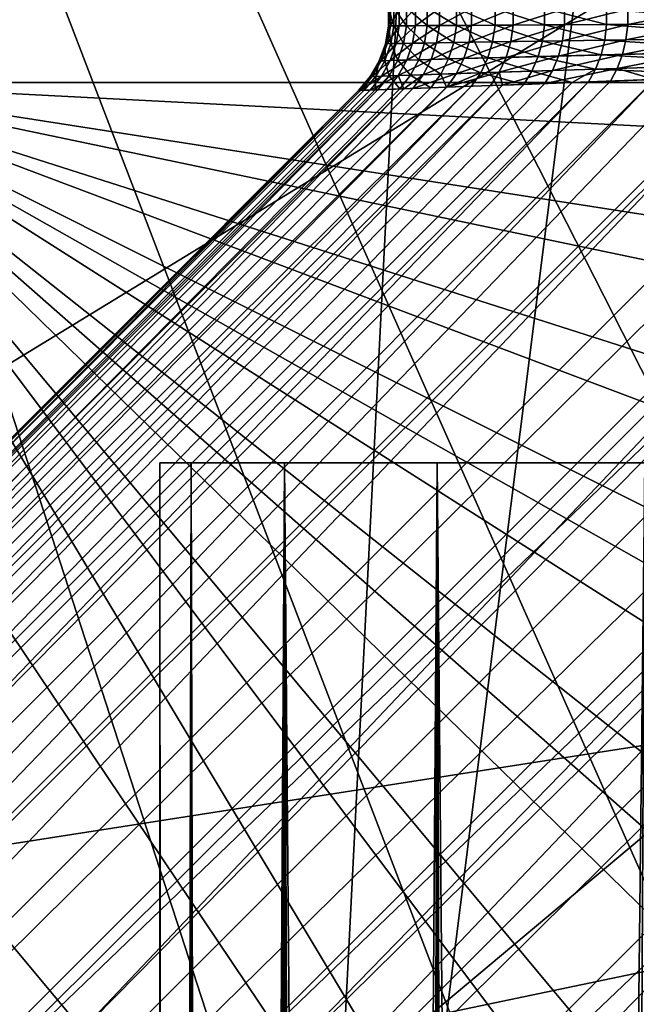
# Model space of a CAD drawing. Extents: x -29 to 29, y -109 to 29.
# Drawn here: x -11 to -8, y -5 to 0 of the extents above; entities that cross this region are included whole.
import ezdxf

# ---------------------------------------------------------------- set-up
doc = ezdxf.new("R2010")
doc.units = 0
doc.header["$MEASUREMENT"] = 0
for name, color, linetype in [('L1', 7, 'Continuous'), ('L2', 7, 'Continuous'), ('L3', 7, 'Continuous'), ('L4', 7, 'Continuous'), ('L5', 7, 'Continuous')]:
    doc.layers.add(name, color=color, linetype=linetype)

msp = doc.modelspace()

# ---------------------------------------------------------------- linework, layer by layer
at = {"layer": 'L1', "color": 254}
for points in [[(-9.374787, -0.043413, 108.4863), (-9.374787, 0.043413, 108.4863), (-9.400376, 0.043572, 108.0953)], [(-9.374787, -0.043413, 108.4863), (-9.400376, 0.043572, 108.0953), (-9.400376, -0.043572, 108.0953)], [(-9.400376, -0.043572, 108.0953), (-9.400376, 0.043572, 108.0953), (-9.391703, 0.043518, 107.7064)], [(-9.400376, -0.043572, 108.0953), (-9.391703, 0.043518, 107.7064), (-9.391703, -0.043518, 107.7064)], [(-9.391703, -0.043518, 107.7064), (-9.391703, 0.043518, 107.7064), (-9.348894, 0.043253, 107.3174)], [(-9.391703, -0.043518, 107.7064), (-9.348894, 0.043253, 107.3174), (-9.348894, -0.043253, 107.3174)], [(-9.313754, -0.043037, 108.8812), (-9.313754, 0.043037, 108.8812), (-9.374787, 0.043413, 108.4863)], [(-9.313754, -0.043037, 108.8812), (-9.374787, 0.043413, 108.4863), (-9.374787, -0.043413, 108.4863)], [(-9.348894, -0.043253, 107.3174), (-9.348894, 0.043253, 107.3174), (-9.271051, 0.042776, 106.9265)], [(-9.348894, -0.043253, 107.3174), (-9.271051, 0.042776, 106.9265), (-9.271051, -0.042776, 106.9265)], [(-9.214983, -0.042435, 109.2819), (-9.214983, 0.042435, 109.2819), (-9.313754, 0.043037, 108.8812)], [(-9.214983, -0.042435, 109.2819), (-9.313754, 0.043037, 108.8812), (-9.313754, -0.043037, 108.8812)], [(-9.271051, -0.042776, 106.9265), (-9.271051, 0.042776, 106.9265), (-9.156245, 0.042081, 106.5321)], [(-9.271051, -0.042776, 106.9265), (-9.156245, 0.042081, 106.5321), (-9.156245, -0.042081, 106.5321)], [(-9.074998, -0.041596, 109.6902), (-9.074998, 0.041596, 109.6902), (-9.214983, 0.042435, 109.2819)], [(-9.074998, -0.041596, 109.6902), (-9.214983, 0.042435, 109.2819), (-9.214983, -0.042435, 109.2819)], [(-9.156245, -0.042081, 106.5321), (-9.156245, 0.042081, 106.5321), (-9.001508, 0.041162, 106.1326)], [(-9.156245, -0.042081, 106.5321), (-9.001508, 0.041162, 106.1326), (-9.001508, -0.041162, 106.1326)], [(-8.88904, -0.040504, 110.1076), (-8.88904, 0.040504, 110.1076), (-9.074998, 0.041596, 109.6902)], [(-8.88904, -0.040504, 110.1076), (-9.074998, 0.041596, 109.6902), (-9.074998, -0.041596, 109.6902)], [(-9.001508, -0.041162, 106.1326), (-9.001508, 0.041162, 106.1326), (-8.802796, 0.040007, 105.7271)], [(-9.001508, -0.041162, 106.1326), (-8.802796, 0.040007, 105.7271), (-8.802796, -0.040007, 105.7271)], [(-8.650993, -0.039142, 110.5347), (-8.650993, 0.039142, 110.5347), (-8.88904, 0.040504, 110.1076)], [(-8.650993, -0.039142, 110.5347), (-8.88904, 0.040504, 110.1076), (-8.88904, -0.040504, 110.1076)], [(-8.802796, -0.040007, 105.7271), (-8.802796, 0.040007, 105.7271), (-8.554962, 0.038602, 105.3148)], [(-8.802796, -0.040007, 105.7271), (-8.554962, 0.038602, 105.3148), (-8.554962, -0.038602, 105.3148)], [(-8.35333, -0.037486, 110.9718), (-8.35333, 0.037486, 110.9718), (-8.650993, 0.039142, 110.5347)], [(-8.35333, -0.037486, 110.9718), (-8.650993, 0.039142, 110.5347), (-8.650993, -0.039142, 110.5347)], [(-8.554962, -0.038602, 105.3148), (-8.554962, 0.038602, 105.3148), (-8.251752, 0.036932, 104.896)], [(-8.554962, -0.038602, 105.3148), (-8.251752, 0.036932, 104.896), (-8.251752, -0.036932, 104.896)], [(-7.569589, -0.033339, 111.8443), (-7.569589, 0.033339, 111.8443), (-8.35333, 0.037486, 110.9718)], [(-7.569589, -0.033339, 111.8443), (-8.35333, 0.037486, 110.9718), (-8.35333, -0.037486, 110.9718)], [(-8.251752, -0.036932, 104.896), (-8.251752, 0.036932, 104.896), (-7.885851, 0.034979, 104.4719)], [(-8.251752, -0.036932, 104.896), (-7.885851, 0.034979, 104.4719), (-7.885851, -0.034979, 104.4719)], [(-24.60819, -23.82862, 114.4766), (-0.029821, -0.805153, 114.4456), (-0.807194, -0.029896, 114.4565)], [(-24.60819, -23.82862, 114.4766), (-0.807194, -0.029896, 114.4565), (-1.500105, -0.055559, 114.4192)], [(-9.415503, -0.129391, 108.0957), (-9.400376, -0.043572, 108.0953), (-9.391703, -0.043518, 107.7064)], [(-9.415503, -0.129391, 108.0957), (-9.391703, -0.043518, 107.7064), (-9.406763, -0.129234, 107.7054)], [(-9.389719, -0.12893, 108.4879), (-9.400376, -0.043572, 108.0953), (-9.415503, -0.129391, 108.0957)], [(-9.406763, -0.129234, 107.7054), (-9.391703, -0.043518, 107.7064), (-9.348894, -0.043253, 107.3174)], [(-9.406763, -0.129234, 107.7054), (-9.348894, -0.043253, 107.3174), (-9.363631, -0.128464, 107.3151)], [(-9.389719, -0.12893, 108.4879), (-9.374787, -0.043413, 108.4863), (-9.400376, -0.043572, 108.0953)], [(-9.32823, -0.127835, 108.8841), (-9.374787, -0.043413, 108.4863), (-9.389719, -0.12893, 108.4879)], [(-9.32823, -0.127835, 108.8841), (-9.313754, -0.043037, 108.8812), (-9.374787, -0.043413, 108.4863)], [(-9.363631, -0.128464, 107.3151), (-9.348894, -0.043253, 107.3174), (-9.271051, -0.042776, 106.9265)], [(-9.363631, -0.128464, 107.3151), (-9.271051, -0.042776, 106.9265), (-9.285219, -0.127075, 106.9231)], [(-9.228758, -0.126083, 109.286), (-9.313754, -0.043037, 108.8812), (-9.32823, -0.127835, 108.8841)], [(-9.228758, -0.126083, 109.286), (-9.214983, -0.042435, 109.2819), (-9.313754, -0.043037, 108.8812)], [(-9.285219, -0.127075, 106.9231), (-9.271051, -0.042776, 106.9265), (-9.156245, -0.042081, 106.5321)], [(-9.285219, -0.127075, 106.9231), (-9.156245, -0.042081, 106.5321), (-9.169619, -0.125051, 106.5276)], [(-9.087837, -0.123637, 109.6953), (-9.214983, -0.042435, 109.2819), (-9.228758, -0.126083, 109.286)], [(-9.087837, -0.123637, 109.6953), (-9.074998, -0.041596, 109.6902), (-9.214983, -0.042435, 109.2819)], [(-9.169619, -0.125051, 106.5276), (-9.156245, -0.042081, 106.5321), (-9.001508, -0.041162, 106.1326)], [(-9.169619, -0.125051, 106.5276), (-9.001508, -0.041162, 106.1326), (-9.013886, -0.122369, 106.1272)], [(-8.900744, -0.12045, 110.1134), (-9.074998, -0.041596, 109.6902), (-9.087837, -0.123637, 109.6953)], [(-8.900744, -0.12045, 110.1134), (-8.88904, -0.040504, 110.1076), (-9.074998, -0.041596, 109.6902)], [(-9.013886, -0.122369, 106.1272), (-9.001508, -0.041162, 106.1326), (-8.802796, -0.040007, 105.7271)], [(-9.013886, -0.122369, 106.1272), (-8.802796, -0.040007, 105.7271), (-8.81401, -0.118995, 105.721)], [(-8.661396, -0.116465, 110.5411), (-8.88904, -0.040504, 110.1076), (-8.900744, -0.12045, 110.1134)], [(-8.661396, -0.116465, 110.5411), (-8.650993, -0.039142, 110.5347), (-8.88904, -0.040504, 110.1076)], [(-8.81401, -0.118995, 105.721), (-8.802796, -0.040007, 105.7271), (-8.554962, -0.038602, 105.3148)], [(-8.81401, -0.118995, 105.721), (-8.554962, -0.038602, 105.3148), (-8.564883, -0.114885, 105.3083)], [(-8.36231, -0.111615, 110.9786), (-8.650993, -0.039142, 110.5347), (-8.661396, -0.116465, 110.5411)], [(-8.36231, -0.111615, 110.9786), (-8.35333, -0.037486, 110.9718), (-8.650993, -0.039142, 110.5347)], [(-8.564883, -0.114885, 105.3083), (-8.554962, -0.038602, 105.3148), (-8.251752, -0.036932, 104.896)], [(-8.564883, -0.114885, 105.3083), (-8.251752, -0.036932, 104.896), (-8.260291, -0.10999, 104.8893)], [(-7.575666, -0.099424, 111.8508), (-8.35333, -0.037486, 110.9718), (-8.36231, -0.111615, 110.9786)], [(-7.575666, -0.099424, 111.8508), (-7.569589, -0.033339, 111.8443), (-8.35333, -0.037486, 110.9718)], [(-8.260291, -0.10999, 104.8893), (-8.251752, -0.036932, 104.896), (-7.885851, -0.034979, 104.4719)], [(-8.260291, -0.10999, 104.8893), (-7.885851, -0.034979, 104.4719), (-7.892972, -0.104253, 104.4652)], [(-24.60819, -23.82862, 114.4766), (-1.500105, -0.055559, 114.4192), (-25.37655, -23.06027, 114.2903)], [(-25.37655, -23.06027, 114.2903), (-1.500105, -0.055559, 114.4192), (-2.393624, -0.088653, 114.2597)], [(-25.37655, -23.06027, 114.2903), (-2.393624, -0.088653, 114.2597), (-3.318225, -0.122897, 114.0947)], [(-25.37655, -23.06027, 114.2903), (-3.318225, -0.122897, 114.0947), (-26.11158, -22.32523, 113.923)], [(-26.11158, -22.32523, 113.923), (-3.318225, -0.122897, 114.0947), (-3.913714, -0.144952, 113.8971)], [(-9.406763, -0.129234, 107.7054), (-9.436427, -0.211035, 107.7034), (-9.445297, -0.21128, 108.0963)], [(-9.406763, -0.129234, 107.7054), (-9.445297, -0.21128, 108.0963), (-9.415503, -0.129391, 108.0957)], [(-9.415503, -0.129391, 108.0957), (-9.445297, -0.21128, 108.0963), (-9.419131, -0.210558, 108.4911)], [(-9.363631, -0.128464, 107.3151), (-9.392663, -0.20983, 107.3106), (-9.436427, -0.211035, 107.7034)], [(-9.363631, -0.128464, 107.3151), (-9.436427, -0.211035, 107.7034), (-9.406763, -0.129234, 107.7054)], [(-9.415503, -0.129391, 108.0957), (-9.419131, -0.210558, 108.4911), (-9.389719, -0.12893, 108.4879)], [(-9.389719, -0.12893, 108.4879), (-9.419131, -0.210558, 108.4911), (-9.356755, -0.208845, 108.8898)], [(-9.285219, -0.127075, 106.9231), (-9.313139, -0.207654, 106.9162), (-9.392663, -0.20983, 107.3106)], [(-9.285219, -0.127075, 106.9231), (-9.392663, -0.20983, 107.3106), (-9.363631, -0.128464, 107.3151)], [(-9.389719, -0.12893, 108.4879), (-9.356755, -0.208845, 108.8898), (-9.32823, -0.127835, 108.8841)], [(-9.32823, -0.127835, 108.8841), (-9.356755, -0.208845, 108.8898), (-9.255907, -0.206098, 109.2939)], [(-9.32823, -0.127835, 108.8841), (-9.255907, -0.206098, 109.2939), (-9.228758, -0.126083, 109.286)], [(-9.169619, -0.125051, 106.5276), (-9.195984, -0.204478, 106.5187), (-9.313139, -0.207654, 106.9162)], [(-9.169619, -0.125051, 106.5276), (-9.313139, -0.207654, 106.9162), (-9.285219, -0.127075, 106.9231)], [(-9.228758, -0.126083, 109.286), (-9.255907, -0.206098, 109.2939), (-9.113162, -0.202255, 109.7052)], [(-9.228758, -0.126083, 109.286), (-9.113162, -0.202255, 109.7052), (-9.087837, -0.123637, 109.6953)], [(-9.013886, -0.122369, 106.1272), (-9.038306, -0.200259, 106.1166), (-9.195984, -0.204478, 106.5187)], [(-9.013886, -0.122369, 106.1272), (-9.195984, -0.204478, 106.5187), (-9.169619, -0.125051, 106.5276)], [(-9.087837, -0.123637, 109.6953), (-9.113162, -0.202255, 109.7052), (-8.923845, -0.197234, 110.1249)], [(-9.087837, -0.123637, 109.6953), (-8.923845, -0.197234, 110.1249), (-8.900744, -0.12045, 110.1134)], [(-8.81401, -0.118995, 105.721), (-8.836151, -0.194936, 105.7089), (-9.038306, -0.200259, 106.1166)], [(-8.81401, -0.118995, 105.721), (-9.038306, -0.200259, 106.1166), (-9.013886, -0.122369, 106.1272)], [(-8.900744, -0.12045, 110.1134), (-8.923845, -0.197234, 110.1249), (-8.681946, -0.190934, 110.5538)], [(-8.900744, -0.12045, 110.1134), (-8.681946, -0.190934, 110.5538), (-8.661396, -0.116465, 110.5411)], [(-8.564883, -0.114885, 105.3083), (-8.584487, -0.18843, 105.2953), (-8.836151, -0.194936, 105.7089)], [(-8.564883, -0.114885, 105.3083), (-8.836151, -0.194936, 105.7089), (-8.81401, -0.118995, 105.721)], [(-8.661396, -0.116465, 110.5411), (-8.681946, -0.190934, 110.5538), (-8.380068, -0.183235, 110.9918)], [(-8.661396, -0.116465, 110.5411), (-8.380068, -0.183235, 110.9918), (-8.36231, -0.111615, 110.9786)], [(-8.260291, -0.10999, 104.8893), (-8.277185, -0.180648, 104.8759), (-8.584487, -0.18843, 105.2953)], [(-8.260291, -0.10999, 104.8893), (-8.584487, -0.18843, 105.2953), (-8.564883, -0.114885, 105.3083)], [(-8.36231, -0.111615, 110.9786), (-8.380068, -0.183235, 110.9918), (-7.587711, -0.163741, 111.8636)], [(-8.36231, -0.111615, 110.9786), (-7.587711, -0.163741, 111.8636), (-7.575666, -0.099424, 111.8508)], [(-7.892972, -0.104253, 104.4652), (-7.907076, -0.171486, 104.452), (-8.277185, -0.180648, 104.8759)], [(-7.892972, -0.104253, 104.4652), (-8.277185, -0.180648, 104.8759), (-8.260291, -0.10999, 104.8893)], [(-26.11158, -22.32523, 113.923), (-5.002487, -0.185277, 113.536), (-26.79216, -21.64465, 113.3853)], [(-26.79216, -21.64465, 113.3853), (-5.002487, -0.185277, 113.536), (-5.326824, -0.19729, 113.3683)], [(-26.11158, -22.32523, 113.923), (-3.913714, -0.144952, 113.8971), (-5.002487, -0.185277, 113.536)], [(-8.868652, -0.265885, 105.6913), (-8.836151, -0.194936, 105.7089), (-8.584487, -0.18843, 105.2953)], [(-8.868652, -0.265885, 105.6913), (-8.584487, -0.18843, 105.2953), (-8.613307, -0.257482, 105.2763)], [(-8.406204, -0.250735, 111.0114), (-8.380068, -0.183235, 110.9918), (-8.681946, -0.190934, 110.5538)], [(-8.613307, -0.257482, 105.2763), (-8.584487, -0.18843, 105.2953), (-8.277185, -0.180648, 104.8759)], [(-8.613307, -0.257482, 105.2763), (-8.277185, -0.180648, 104.8759), (-8.302063, -0.247364, 104.8563)], [(-7.605511, -0.225146, 111.8825), (-8.380068, -0.183235, 110.9918), (-8.406204, -0.250735, 111.0114)], [(-7.605511, -0.225146, 111.8825), (-7.587711, -0.163741, 111.8636), (-8.380068, -0.183235, 110.9918)], [(-8.302063, -0.247364, 104.8563), (-8.277185, -0.180648, 104.8759), (-7.907076, -0.171486, 104.452)], [(-8.302063, -0.247364, 104.8563), (-7.907076, -0.171486, 104.452), (-7.927885, -0.235362, 104.4325)], [(-26.79216, -21.64465, 113.3853), (-5.326824, -0.19729, 113.3683), (-6.487846, -0.240291, 112.768)], [(-9.488853, -0.286752, 108.0972), (-9.445297, -0.21128, 108.0963), (-9.436427, -0.211035, 107.7034)], [(-9.488853, -0.286752, 108.0972), (-9.436427, -0.211035, 107.7034), (-9.479796, -0.286442, 107.7005)], [(-9.462137, -0.285838, 108.4959), (-9.445297, -0.21128, 108.0963), (-9.488853, -0.286752, 108.0972)], [(-9.479796, -0.286442, 107.7005), (-9.436427, -0.211035, 107.7034), (-9.392663, -0.20983, 107.3106)], [(-9.479796, -0.286442, 107.7005), (-9.392663, -0.20983, 107.3106), (-9.435121, -0.284915, 107.3041)], [(-9.398481, -0.283666, 108.8981), (-9.419131, -0.210558, 108.4911), (-9.462137, -0.285838, 108.4959)], [(-9.462137, -0.285838, 108.4959), (-9.419131, -0.210558, 108.4911), (-9.445297, -0.21128, 108.0963)], [(-9.435121, -0.284915, 107.3041), (-9.392663, -0.20983, 107.3106), (-9.313139, -0.207654, 106.9162)], [(-9.435121, -0.284915, 107.3041), (-9.313139, -0.207654, 106.9162), (-9.353994, -0.282153, 106.9063)], [(-9.398481, -0.283666, 108.8981), (-9.356755, -0.208845, 108.8898), (-9.419131, -0.210558, 108.4911)], [(-9.295651, -0.280175, 109.3056), (-9.356755, -0.208845, 108.8898), (-9.398481, -0.283666, 108.8981)], [(-9.295651, -0.280175, 109.3056), (-9.255907, -0.206098, 109.2939), (-9.356755, -0.208845, 108.8898)], [(-9.353994, -0.282153, 106.9063), (-9.313139, -0.207654, 106.9162), (-9.195984, -0.204478, 106.5187)], [(-9.353994, -0.282153, 106.9063), (-9.195984, -0.204478, 106.5187), (-9.234599, -0.278112, 106.5056)], [(-9.15027, -0.275273, 109.7198), (-9.255907, -0.206098, 109.2939), (-9.295651, -0.280175, 109.3056)], [(-9.15027, -0.275273, 109.7198), (-9.113162, -0.202255, 109.7052), (-9.255907, -0.206098, 109.2939)], [(-9.234599, -0.278112, 106.5056), (-9.195984, -0.204478, 106.5187), (-9.038306, -0.200259, 106.1166)], [(-9.234599, -0.278112, 106.5056), (-9.038306, -0.200259, 106.1166), (-9.074105, -0.272721, 106.1009)], [(-8.957738, -0.26884, 110.1419), (-9.113162, -0.202255, 109.7052), (-9.15027, -0.275273, 109.7198)], [(-8.957738, -0.26884, 110.1419), (-8.923845, -0.197234, 110.1249), (-9.113162, -0.202255, 109.7052)], [(-9.074105, -0.272721, 106.1009), (-9.038306, -0.200259, 106.1166), (-8.836151, -0.194936, 105.7089)], [(-9.074105, -0.272721, 106.1009), (-8.836151, -0.194936, 105.7089), (-8.868652, -0.265885, 105.6913)], [(-8.712139, -0.260722, 110.5724), (-8.923845, -0.197234, 110.1249), (-8.957738, -0.26884, 110.1419)], [(-8.712139, -0.260722, 110.5724), (-8.681946, -0.190934, 110.5538), (-8.923845, -0.197234, 110.1249)], [(-8.406204, -0.250735, 111.0114), (-8.681946, -0.190934, 110.5538), (-8.712139, -0.260722, 110.5724)], [(-8.406204, -0.250735, 111.0114), (-7.670021, -0.284075, 111.863), (-7.605511, -0.225146, 111.8825)], [(-7.927885, -0.235362, 104.4325), (-8.122787, -0.300844, 104.5944), (-8.302063, -0.247364, 104.8563)], [(-27.39869, -21.03812, 112.6927), (-7.628749, -0.282546, 111.9073), (-27.91373, -20.52308, 111.8651)], [(-27.91373, -20.52308, 111.8651), (-7.628749, -0.282546, 111.9073), (-7.670021, -0.284075, 111.863)], [(-6.932863, -0.866834, 103.1162), (-27.66864, -20.76817, 103.7056), (-6.941007, -0.257074, 103.5377)], [(-6.941007, -0.257074, 103.5377), (-27.66864, -20.76817, 103.7056), (-7.148182, -0.264748, 103.7153)], [(-27.66864, -20.76817, 103.7056), (-7.954993, -0.294629, 104.407), (-7.148182, -0.264748, 103.7153)], [(-26.79216, -21.64465, 113.3853), (-6.487846, -0.240291, 112.768), (-27.39869, -21.03812, 112.6927)], [(-27.39869, -21.03812, 112.6927), (-6.487846, -0.240291, 112.768), (-6.59561, -0.244282, 112.6867)], [(-27.39869, -21.03812, 112.6927), (-6.59561, -0.244282, 112.6867), (-7.628749, -0.282546, 111.9073)], [(-9.353994, -0.282153, 106.9063), (-9.489734, -0.351471, 107.2957), (-9.435121, -0.284915, 107.3041)], [(-9.353994, -0.282153, 106.9063), (-9.406591, -0.348392, 106.8934), (-9.489734, -0.351471, 107.2957)], [(-9.353994, -0.282153, 106.9063), (-9.327378, -0.345458, 106.6312), (-9.406591, -0.348392, 106.8934)], [(-9.398481, -0.283666, 108.8981), (-9.346843, -0.346179, 109.3206), (-9.295651, -0.280175, 109.3056)], [(-9.234599, -0.278112, 106.5056), (-9.327378, -0.345458, 106.6312), (-9.353994, -0.282153, 106.9063)], [(-9.295651, -0.280175, 109.3056), (-9.346843, -0.346179, 109.3206), (-9.198134, -0.340672, 109.7386)], [(-9.234599, -0.278112, 106.5056), (-9.284365, -0.343865, 106.4888), (-9.327378, -0.345458, 106.6312)], [(-9.295651, -0.280175, 109.3056), (-9.198134, -0.340672, 109.7386), (-9.15027, -0.275273, 109.7198)], [(-9.074105, -0.272721, 106.1009), (-9.120315, -0.33779, 106.0807), (-9.284365, -0.343865, 106.4888)], [(-9.074105, -0.272721, 106.1009), (-9.284365, -0.343865, 106.4888), (-9.234599, -0.278112, 106.5056)], [(-9.15027, -0.275273, 109.7198), (-9.198134, -0.340672, 109.7386), (-9.122442, -0.337868, 109.9023)], [(-9.15027, -0.275273, 109.7198), (-9.122442, -0.337868, 109.9023), (-8.957738, -0.26884, 110.1419)], [(-8.957738, -0.26884, 110.1419), (-9.122442, -0.337868, 109.9023), (-9.001531, -0.33339, 110.1637)], [(-8.868652, -0.265885, 105.6913), (-9.120315, -0.33779, 106.0807), (-9.074105, -0.272721, 106.1009)], [(-8.868652, -0.265885, 105.6913), (-8.91068, -0.330025, 105.6684), (-9.120315, -0.33779, 106.0807)], [(-8.957738, -0.26884, 110.1419), (-9.001531, -0.33339, 110.1637), (-8.751236, -0.32412, 110.5965)], [(-8.957738, -0.26884, 110.1419), (-8.751236, -0.32412, 110.5965), (-8.712139, -0.260722, 110.5724)], [(-8.868652, -0.265885, 105.6913), (-8.853934, -0.327924, 105.5775), (-8.91068, -0.330025, 105.6684)], [(-8.613307, -0.257482, 105.2763), (-8.853934, -0.327924, 105.5775), (-8.868652, -0.265885, 105.6913)], [(-8.613307, -0.257482, 105.2763), (-8.650657, -0.320395, 105.2517), (-8.853934, -0.327924, 105.5775)], [(-8.712139, -0.260722, 110.5724), (-8.751236, -0.32412, 110.5965), (-8.519213, -0.315526, 110.9248)], [(-8.712139, -0.260722, 110.5724), (-8.519213, -0.315526, 110.9248), (-8.406204, -0.250735, 111.0114)], [(-8.302063, -0.247364, 104.8563), (-8.650657, -0.320395, 105.2517), (-8.613307, -0.257482, 105.2763)], [(-8.302063, -0.247364, 104.8563), (-8.334383, -0.308681, 104.8308), (-8.650657, -0.320395, 105.2517)], [(-8.406204, -0.250735, 111.0114), (-8.519213, -0.315526, 110.9248), (-8.440131, -0.312598, 111.0367)], [(-8.406204, -0.250735, 111.0114), (-8.440131, -0.312598, 111.0367), (-7.670021, -0.284075, 111.863)], [(-8.302063, -0.247364, 104.8563), (-8.122787, -0.300844, 104.5944), (-8.334383, -0.308681, 104.8308)], [(-28.48316, -19.95365, 105.5764), (-8.91068, -0.330025, 105.6684), (-8.853934, -0.327924, 105.5775)], [(-28.48316, -19.95365, 105.5764), (-8.853934, -0.327924, 105.5775), (-28.1322, -20.30461, 104.592)], [(-9.120315, -0.33779, 106.0807), (-8.91068, -0.330025, 105.6684), (-28.48316, -19.95365, 105.5764)], [(-27.91373, -20.52308, 111.8651), (-8.440131, -0.312598, 111.0367), (-28.32247, -20.11435, 110.9263)], [(-28.32247, -20.11435, 110.9263), (-8.440131, -0.312598, 111.0367), (-8.519213, -0.315526, 110.9248)], [(-28.32247, -20.11435, 110.9263), (-8.519213, -0.315526, 110.9248), (-8.751236, -0.32412, 110.5965)], [(-9.001531, -0.33339, 110.1637), (-28.32247, -20.11435, 110.9263), (-8.751236, -0.32412, 110.5965)], [(-8.334383, -0.308681, 104.8308), (-8.122787, -0.300844, 104.5944), (-28.1322, -20.30461, 104.592)], [(-28.1322, -20.30461, 104.592), (-8.122787, -0.300844, 104.5944), (-27.66864, -20.76817, 103.7056)], [(-28.1322, -20.30461, 104.592), (-8.650657, -0.320395, 105.2517), (-8.334383, -0.308681, 104.8308)], [(-28.1322, -20.30461, 104.592), (-8.853934, -0.327924, 105.5775), (-8.650657, -0.320395, 105.2517)], [(-27.91373, -20.52308, 111.8651), (-7.670021, -0.284075, 111.863), (-8.440131, -0.312598, 111.0367)], [(-27.66864, -20.76817, 103.7056), (-8.122787, -0.300844, 104.5944), (-7.954993, -0.294629, 104.407)], [(-9.488853, -0.286752, 108.0972), (-9.536186, -0.353192, 107.7241), (-9.544847, -0.353513, 108.0984)], [(-9.488853, -0.286752, 108.0972), (-9.544847, -0.353513, 108.0984), (-9.51744, -0.352498, 108.5019)], [(-9.479796, -0.286442, 107.7005), (-9.535555, -0.353169, 107.6969), (-9.536186, -0.353192, 107.7241)], [(-9.479796, -0.286442, 107.7005), (-9.536186, -0.353192, 107.7241), (-9.488853, -0.286752, 108.0972)], [(-9.435121, -0.284915, 107.3041), (-9.489734, -0.351471, 107.2957), (-9.535555, -0.353169, 107.6969)], [(-9.435121, -0.284915, 107.3041), (-9.535555, -0.353169, 107.6969), (-9.479796, -0.286442, 107.7005)], [(-9.488853, -0.286752, 108.0972), (-9.51744, -0.352498, 108.5019), (-9.462137, -0.285838, 108.4959)], [(-9.462137, -0.285838, 108.4959), (-9.51744, -0.352498, 108.5019), (-9.465556, -0.350576, 108.8254)], [(-9.462137, -0.285838, 108.4959), (-9.465556, -0.350576, 108.8254), (-9.398481, -0.283666, 108.8981)], [(-9.398481, -0.283666, 108.8981), (-9.465556, -0.350576, 108.8254), (-9.452173, -0.35008, 108.9088)], [(-9.398481, -0.283666, 108.8981), (-9.452173, -0.35008, 108.9088), (-9.346843, -0.346179, 109.3206)], [(-9.536186, -0.353192, 107.7241), (-28.71144, -19.72537, 106.6306), (-28.81046, -19.62635, 107.7241)], [(-9.536186, -0.353192, 107.7241), (-28.81046, -19.62635, 107.7241), (-9.544847, -0.353513, 108.0984)], [(-9.544847, -0.353513, 108.0984), (-28.81046, -19.62635, 107.7241), (-28.77737, -19.65944, 108.8256)], [(-28.61313, -19.82368, 109.9034), (-9.452173, -0.35008, 108.9088), (-28.77737, -19.65944, 108.8256)], [(-28.77737, -19.65944, 108.8256), (-9.452173, -0.35008, 108.9088), (-9.465556, -0.350576, 108.8254)], [(-28.77737, -19.65944, 108.8256), (-9.465556, -0.350576, 108.8254), (-9.51744, -0.352498, 108.5019)], [(-9.544847, -0.353513, 108.0984), (-28.77737, -19.65944, 108.8256), (-9.51744, -0.352498, 108.5019)], [(-28.71144, -19.72537, 106.6306), (-9.406591, -0.348392, 106.8934), (-9.327378, -0.345458, 106.6312)], [(-28.71144, -19.72537, 106.6306), (-9.327378, -0.345458, 106.6312), (-28.48316, -19.95365, 105.5764)], [(-9.489734, -0.351471, 107.2957), (-9.406591, -0.348392, 106.8934), (-28.71144, -19.72537, 106.6306)], [(-28.71144, -19.72537, 106.6306), (-9.535555, -0.353169, 107.6969), (-9.489734, -0.351471, 107.2957)], [(-9.535555, -0.353169, 107.6969), (-28.71144, -19.72537, 106.6306), (-9.536186, -0.353192, 107.7241)], [(-9.122442, -0.337868, 109.9023), (-28.61313, -19.82368, 109.9034), (-9.001531, -0.33339, 110.1637)], [(-9.001531, -0.33339, 110.1637), (-28.61313, -19.82368, 109.9034), (-28.32247, -20.11435, 110.9263)], [(-28.61313, -19.82368, 109.9034), (-9.122442, -0.337868, 109.9023), (-9.198134, -0.340672, 109.7386)], [(-9.198134, -0.340672, 109.7386), (-9.346843, -0.346179, 109.3206), (-28.61313, -19.82368, 109.9034)], [(-28.61313, -19.82368, 109.9034), (-9.346843, -0.346179, 109.3206), (-9.452173, -0.35008, 108.9088)], [(-28.48316, -19.95365, 105.5764), (-9.284365, -0.343865, 106.4888), (-9.120315, -0.33779, 106.0807)], [(-28.48316, -19.95365, 105.5764), (-9.327378, -0.345458, 106.6312), (-9.284365, -0.343865, 106.4888)], [(-23.82862, -24.60819, 114.4766), (-0.029821, -0.805153, 114.4456), (-24.60819, -23.82862, 114.4766)], [(-23.82862, -24.60819, 114.4766), (-0.069471, -1.875718, 114.3733), (-0.029821, -0.805153, 114.4456)], [(-6.932863, -0.866834, 103.1162), (-27.10583, -21.33099, 102.9428), (-27.66864, -20.76817, 103.7056)], [(-6.905059, -1.136508, 102.9483), (-27.10583, -21.33099, 102.9428), (-6.932863, -0.866834, 103.1162)], [(-6.905059, -1.136508, 102.9483), (-6.869506, -1.481355, 102.7337), (-27.10583, -21.33099, 102.9428)], [(-27.10583, -21.33099, 102.9428), (-6.869506, -1.481355, 102.7337), (-6.808784, -1.826019, 102.5378)], [(-27.10583, -21.33099, 102.9428), (-6.808784, -1.826019, 102.5378), (-26.45995, -21.97687, 102.3254)], [(-26.45995, -21.97687, 102.3254), (-6.808784, -1.826019, 102.5378), (-6.70833, -2.228939, 102.3299)], [(-0.088683, -2.394455, 114.2653), (-0.069471, -1.875718, 114.3733), (-23.82862, -24.60819, 114.4766)], [(-26.45995, -21.97687, 102.3254), (-6.70833, -2.228939, 102.3299), (-6.668492, -2.388732, 102.2474)], [(-6.47833, -2.938541, 102.0013), (-26.45995, -21.97687, 102.3254), (-6.668492, -2.388732, 102.2474)], [(-23.82862, -24.60819, 114.4766), (-23.06027, -25.37655, 114.2903), (-0.088683, -2.394455, 114.2653)], [(-23.06027, -25.37655, 114.2903), (-0.136223, -3.678006, 113.9982), (-0.088683, -2.394455, 114.2653)], [(-6.47833, -2.938541, 102.0013), (-25.74958, -22.68723, 101.8713), (-26.45995, -21.97687, 102.3254)], [(-6.328669, -3.269512, 101.8775), (-25.74958, -22.68723, 101.8713), (-6.47833, -2.938541, 102.0013)], [(-6.328669, -3.269512, 101.8775), (-6.230483, -3.486649, 101.7963), (-25.74958, -22.68723, 101.8713)], [(-25.74958, -22.68723, 101.8713), (-6.230483, -3.486649, 101.7963), (-5.95071, -3.979459, 101.6512)], [(-23.06027, -25.37655, 114.2903), (-0.145228, -3.921153, 113.9089), (-0.136223, -3.678006, 113.9982)], [(-22.32523, -26.11158, 113.923), (-0.145228, -3.921153, 113.9089), (-23.06027, -25.37655, 114.2903)], [(-22.32523, -26.11158, 113.923), (-0.197604, -5.335308, 113.39), (-0.145228, -3.921153, 113.9089)], [(-25.74958, -22.68723, 101.8713), (-5.95071, -3.979459, 101.6512), (-24.99517, -23.44165, 101.5935)], [(-24.99517, -23.44165, 101.5935), (-5.95071, -3.979459, 101.6512), (-5.7791, -4.227065, 101.5995)], [(-24.99517, -23.44165, 101.5935), (-5.7791, -4.227065, 101.5995), (-5.628463, -4.444409, 101.5541)], [(-5.321347, -4.816773, 101.5098), (-24.99517, -23.44165, 101.5935), (-5.628463, -4.444409, 101.5541)]]:
    msp.add_3dface(points, dxfattribs=at)
at = {"layer": 'L2', "color": 7}
for points in [[(-10.5, -2.14, 69), (-10.34897, -2.14, 67.22549), (-10.43701, -72.14, 67.8516)], [(-10.43701, -72.14, 67.8516), (-10.47901, -72.14, 69.00077), (-10.5, -2.14, 69)], [(-10.5, -2.14, 69), (-10.47901, -72.14, 69.00077), (-10.49299, -72.14, 69.38348)], [(-10.5, -2.14, 69), (-10.49299, -72.14, 69.38348), (-10.34897, -2.14, 70.77451)], [(-9.900213, -2.14, 65.50203), (-10.34897, -2.14, 67.22549), (-10.5, -2.14, 69)], [(-10.34897, -2.14, 70.77451), (10.46217, -2.14, 69.89046), (-10.5, -2.14, 69)], [(10.46217, -2.14, 69.89046), (10.5, -2.14, 69), (-10.5, -2.14, 69)], [(-10.5, -2.14, 69), (10.5, -2.14, 69), (10.46217, -2.14, 68.10953)], [(-10.5, -2.14, 69), (10.46217, -2.14, 68.10953), (10.1612, -2.14, 66.35423)], [(8.699351, -2.14, 63.12027), (6.243648, -2.14, 60.55803), (-10.5, -2.14, 69)], [(8.699351, -2.14, 63.12027), (-10.5, -2.14, 69), (9.567899, -2.14, 64.67503)], [(9.567899, -2.14, 64.67503), (-10.5, -2.14, 69), (10.1612, -2.14, 66.35423)], [(1.333687, -2.14, 58.58504), (-9.900213, -2.14, 65.50203), (-10.5, -2.14, 69)], [(1.333687, -2.14, 58.58504), (-10.5, -2.14, 69), (3.074639, -2.14, 58.96025)], [(3.074639, -2.14, 58.96025), (-10.5, -2.14, 69), (6.243648, -2.14, 60.55803)], [(-10.34897, -2.14, 70.77451), (-10.49299, -72.14, 69.38348), (-10.34005, -72.14, 70.77353)], [(-10.34897, -2.14, 67.22549), (-10.32227, -72.14, 67.23043), (-10.43701, -72.14, 67.8516)], [(-9.900213, -2.14, 65.50203), (-10.15858, -72.14, 66.3442), (-10.34897, -2.14, 67.22549)], [(-10.34897, -2.14, 67.22549), (-10.15858, -72.14, 66.3442), (-10.32227, -72.14, 67.23043)], [(-10.34897, -2.14, 70.77451), (-10.34005, -72.14, 70.77353), (-9.900213, -2.14, 72.49797)], [(-9.900213, -2.14, 72.49797), (10.1612, -2.14, 71.64577), (-10.34897, -2.14, 70.77451)], [(-10.34897, -2.14, 70.77451), (10.1612, -2.14, 71.64577), (10.46217, -2.14, 69.89046)], [(-9.900213, -2.14, 72.49797), (-10.34005, -72.14, 70.77353), (-10.32534, -72.14, 70.90719)], [(-9.900213, -2.14, 72.49797), (-10.32534, -72.14, 70.90719), (-9.937618, -72.14, 72.39024)], [(-9.900213, -2.14, 65.50203), (-9.874289, -72.14, 65.51088), (-10.15858, -72.14, 66.3442)], [(-9.937618, -72.14, 72.39024), (-9.893121, -72.14, 72.49495), (-9.900213, -2.14, 72.49797)], [(-9.166649, -2.14, 63.8792), (-9.663635, -72.14, 64.8934), (-9.900213, -2.14, 65.50203)], [(-9.900213, -2.14, 65.50203), (-9.663635, -72.14, 64.8934), (-9.874289, -72.14, 65.51088)], [(-9.900213, -2.14, 72.49797), (-9.893121, -72.14, 72.49495), (-9.338093, -72.14, 73.80104)], [(-9.900213, -2.14, 72.49797), (-9.338093, -72.14, 73.80104), (-9.166649, -2.14, 74.1208)], [(-9.166649, -2.14, 74.1208), (9.567899, -2.14, 73.32496), (-9.900213, -2.14, 72.49797)], [(-9.900213, -2.14, 72.49797), (9.567899, -2.14, 73.32496), (10.1612, -2.14, 71.64577)], [(-9.166649, -2.14, 63.8792), (-9.900213, -2.14, 65.50203), (1.333687, -2.14, 58.58504)], [(-9.166649, -2.14, 63.8792), (-9.147312, -72.14, 63.88915), (-9.663635, -72.14, 64.8934)], [(-9.166649, -2.14, 74.1208), (-9.338093, -72.14, 73.80104), (-9.149382, -72.14, 74.11026)], [(-8.169375, -2.14, 62.40369), (-8.962727, -72.14, 63.53012), (-9.166649, -2.14, 63.8792)], [(-9.166649, -2.14, 63.8792), (-8.962727, -72.14, 63.53012), (-9.147312, -72.14, 63.88915)], [(-9.166649, -2.14, 74.1208), (-8.539543, -72.14, 75.10952), (-8.169375, -2.14, 75.59631)], [(-9.166649, -2.14, 74.1208), (-9.149382, -72.14, 74.11026), (-8.539543, -72.14, 75.10952)], [(-8.169375, -2.14, 75.59631), (8.699351, -2.14, 74.87974), (-9.166649, -2.14, 74.1208)], [(-9.166649, -2.14, 74.1208), (8.699351, -2.14, 74.87974), (9.567899, -2.14, 73.32496)], [(1.333687, -2.14, 58.58504), (-8.169375, -2.14, 62.40369), (-9.166649, -2.14, 63.8792)], [(-8.169375, -2.14, 62.40369), (-8.161078, -72.14, 62.40962), (-8.962727, -72.14, 63.53012)], [(-8.169375, -2.14, 75.59631), (-8.539543, -72.14, 75.10952), (-8.14873, -72.14, 75.57913)]]:
    msp.add_3dface(points, dxfattribs=at)
at = {"layer": 'L3', "color": 7}
for points in [[(-9.935798, -11.23743, 89), (1.87907, 14.88184, 89), (-0.359941, 14.99568, 89)], [(-9.935798, -11.23743, 89), (-0.359941, 14.99568, 89), (-2.590911, 14.77455, 89)], [(-8.149971, -12.59277, 89), (1.87907, 14.88184, 89), (-9.935798, -11.23743, 89)], [(-6.830676, 13.35447, 89), (-9.935798, -11.23743, 89), (-2.590911, 14.77455, 89)], [(-8.744764, 12.18725, 89), (-9.935798, -11.23743, 89), (-6.830676, 13.35447, 89)], [(-8.744764, 12.18725, 89), (-11.94851, 9.068241, 89), (-14.53961, -3.687769, 89)], [(-8.744764, 12.18725, 89), (-14.53961, -3.687769, 89), (-13.82758, -5.813596, 89)], [(-13.82758, -5.813596, 89), (-12.80667, -7.809557, 89), (-8.744764, 12.18725, 89)], [(-8.744764, 12.18725, 89), (-12.80667, -7.809557, 89), (-9.935798, -11.23743, 89)], [(-14.53961, -3.687769, 9.000001), (-14.98065, 0.761695, 9.000001), (9.935798, 11.23743, 9.000001)], [(-12.80667, -7.809557, 9.000001), (-14.53961, -3.687769, 9.000001), (9.935798, 11.23743, 9.000001)], [(-12.80667, -7.809557, 9.000001), (9.935798, 11.23743, 9.000001), (-11.49968, -9.631067, 9.000001)], [(-11.49968, -9.631067, 9.000001), (9.935798, 11.23743, 9.000001), (-9.935798, -11.23743, 9.000001)], [(-6.182087, -13.66681, 9.000001), (-9.935798, -11.23743, 9.000001), (9.935798, 11.23743, 9.000001)]]:
    msp.add_3dface(points, dxfattribs=at)
at = {"layer": 'L4', "color": 7}
for points in [[(-8.549816, 8.772864, 89), (-7.602466, 9.605467, 89), (12.24594, -0.315412, 89)], [(-10.16354, 6.838486, 89), (-8.549816, 8.772864, 89), (12.24594, -0.315412, 89)], [(-10.16354, 6.838486, 89), (12.24594, -0.315412, 89), (-10.81282, 5.757215, 89)], [(-10.81282, 5.757215, 91.75), (12.24594, -0.315412, 91.75), (-10.16354, 6.838486, 91.75)], [(-10.16354, 6.838486, 91.75), (12.24594, -0.315412, 91.75), (12.21346, 0.945399, 91.75)], [(-10.81282, 5.757215, 89), (12.24594, -0.315412, 89), (-11.76184, 3.423699, 89)], [(-10.81282, 5.757215, 91.75), (-11.76184, 3.423699, 91.75), (12.24594, -0.315412, 91.75)], [(12.24594, -0.315412, 89), (-12.05152, 2.196189, 89), (-11.76184, 3.423699, 89)], [(-12.05152, 2.196189, 91.75), (12.24594, -0.315412, 91.75), (-11.76184, 3.423699, 91.75)], [(-12.05152, 2.196189, 91.75), (-12.24594, -0.315412, 91.75), (12.24594, -0.315412, 91.75)], [(12.24594, -0.315412, 89), (-12.21346, 0.945399, 89), (-12.05152, 2.196189, 89)], [(12.24594, -0.315412, 89), (-12.24594, -0.315412, 89), (-12.21346, 0.945399, 89)], [(-12.24594, -0.315412, 89), (11.56999, -4.024644, 89), (11.09485, -5.192951, 89)], [(0, -12.25, 89), (-2.505763, -11.99098, 89), (-12.24594, -0.315412, 89)], [(0, -12.25, 89), (-12.24594, -0.315412, 89), (1.259557, -12.18507, 89)], [(1.259557, -12.18507, 89), (-12.24594, -0.315412, 89), (2.505763, -11.99098, 89)], [(12.1486, -1.57288, 89), (11.56999, -4.024644, 89), (-12.24594, -0.315412, 89)], [(12.1486, -1.57288, 89), (-12.24594, -0.315412, 89), (12.24594, -0.315412, 89)], [(8.990096, -8.321098, 89), (7.097908, -9.984097, 89), (-12.24594, -0.315412, 89)], [(8.990096, -8.321098, 89), (-12.24594, -0.315412, 89), (9.79803, -7.352625, 89)], [(9.79803, -7.352625, 89), (-12.24594, -0.315412, 89), (11.09485, -5.192951, 89)], [(4.905561, -11.22488, 89), (2.505763, -11.99098, 89), (-12.24594, -0.315412, 89)], [(4.905561, -11.22488, 89), (-12.24594, -0.315412, 89), (6.033714, -10.66099, 89)], [(6.033714, -10.66099, 89), (-12.24594, -0.315412, 89), (7.097908, -9.984097, 89)], [(-2.505763, -11.99098, 89), (-3.725407, -11.66978, 89), (-12.24594, -0.315412, 89)], [(-12.24594, -0.315412, 89), (-3.725407, -11.66978, 89), (-6.033714, -10.66099, 89)], [(-12.24594, -0.315412, 89), (-6.033714, -10.66099, 89), (-12.1486, -1.57288, 89)], [(-12.24594, -0.315412, 91.75), (-11.56999, -4.024644, 91.75), (12.24594, -0.315412, 91.75)], [(12.24594, -0.315412, 91.75), (-11.56999, -4.024644, 91.75), (-11.09485, -5.192951, 91.75)], [(12.24594, -0.315412, 91.75), (-11.09485, -5.192951, 91.75), (-10.5021, -6.306212, 91.75)], [(-8.990096, -8.321098, 91.75), (12.24594, -0.315412, 91.75), (-10.5021, -6.306212, 91.75)], [(-8.086864, -9.201366, 91.75), (12.24594, -0.315412, 91.75), (-8.990096, -8.321098, 91.75)], [(-12.1486, -1.57288, 89), (-6.033714, -10.66099, 89), (-11.56999, -4.024644, 89)], [(-11.09485, -5.192951, 89), (-11.09485, -5.192951, 91.75), (-11.56999, -4.024644, 91.75)], [(-11.09485, -5.192951, 89), (-11.56999, -4.024644, 91.75), (-11.56999, -4.024644, 89)], [(-6.033714, -10.66099, 89), (-11.09485, -5.192951, 89), (-11.56999, -4.024644, 89)]]:
    msp.add_3dface(points, dxfattribs=at)
at = {"layer": 'L5', "color": 7}
for points in [[(-9.151574, -20.55477, 9), (-16.72076, 15.05544, 9), (-18.20288, 13.22517, 9)], [(19.48557, -11.25, 9), (20.55477, -9.151574, 9), (-16.72076, 15.05544, 9)], [(16.72076, -15.05544, 9), (19.48557, -11.25, 9), (-16.72076, 15.05544, 9)], [(16.72076, -15.05544, 9), (-16.72076, 15.05544, 9), (15.05544, -16.72076, 9)], [(15.05544, -16.72076, 9), (-16.72076, 15.05544, 9), (-9.151574, -20.55477, 9)], [(22.00832, -4.678013, 9), (22.5, 0, 9), (-16.72076, 15.05544, 9)], [(22.00832, -4.678013, 9), (-16.72076, 15.05544, 9), (21.39877, -6.952882, 9)], [(21.39877, -6.952882, 9), (-16.72076, 15.05544, 9), (20.55477, -9.151574, 9)], [(9.151574, -20.55477), (4.678013, -22.00832), (-16.72076, 15.05544)], [(-16.72076, 15.05544), (4.678013, -22.00832), (2.35189, -22.37674)], [(-16.72076, 15.05544), (2.35189, -22.37674), (0, -22.5)], [(22.37674, -2.35189), (21.39877, -6.952882), (-16.72076, 15.05544)], [(22.37674, -2.35189), (-16.72076, 15.05544), (22.5, 0)], [(13.22517, -18.20288), (9.151574, -20.55477), (-16.72076, 15.05544)], [(13.22517, -18.20288), (-16.72076, 15.05544), (15.05544, -16.72076)], [(15.05544, -16.72076), (-16.72076, 15.05544), (16.72076, -15.05544)], [(-4.678013, -22.00832), (-9.151574, -20.55477), (-16.72076, 15.05544)], [(-4.678013, -22.00832), (-16.72076, 15.05544), (-2.35189, -22.37674)], [(-2.35189, -22.37674), (-16.72076, 15.05544), (0, -22.5)], [(19.48557, -11.25), (16.72076, -15.05544), (-16.72076, 15.05544)], [(19.48557, -11.25), (-16.72076, 15.05544), (20.55477, -9.151574)], [(20.55477, -9.151574), (-16.72076, 15.05544), (21.39877, -6.952882)], [(-9.151574, -20.55477), (-15.05544, -16.72076), (-16.72076, 15.05544)], [(-9.151574, -20.55477, 9), (-18.20288, 13.22517, 9), (-19.48557, 11.25, 9)], [(-19.48557, 11.25, 9), (-22.00832, 4.678013, 9), (-9.151574, -20.55477, 9)], [(-9.151574, -20.55477, 9), (-22.00832, 4.678013, 9), (-22.37674, 2.35189, 9)], [(-9.151574, -20.55477, 9), (-22.37674, 2.35189, 9), (-11.25, -19.48557, 9)]]:
    msp.add_3dface(points, dxfattribs=at)

doc.saveas('drawing.dxf')
